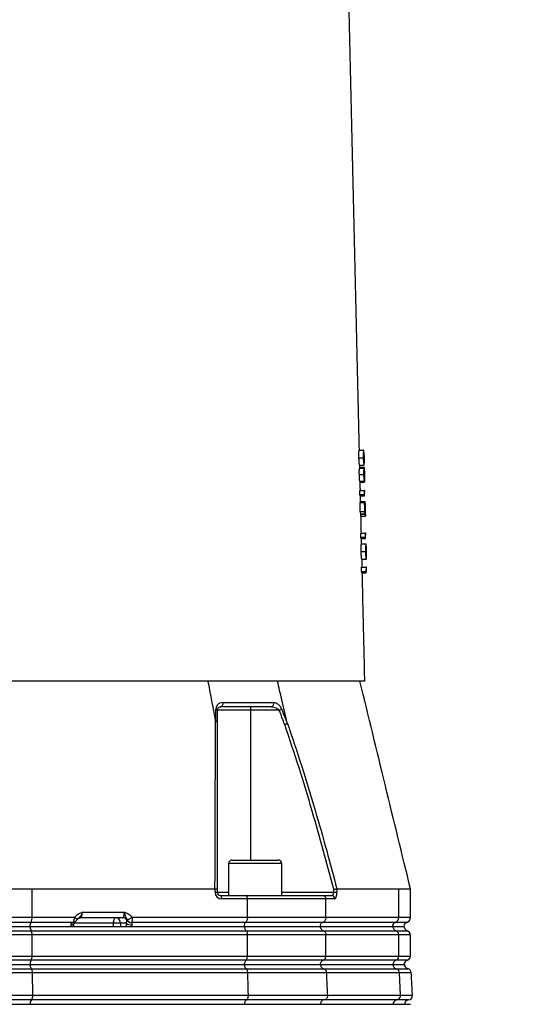
# Model space of a CAD drawing. Extents: x 0 to 10502, y 0 to 6861.
# Drawn here: x 3395 to 3628, y 2968 to 3411 of the extents above; entities that cross this region are included whole.
import ezdxf

# ---------------------------------------------------------------- set-up
doc = ezdxf.new("R2010")
doc.units = 0
doc.header["$LTSCALE"] = 5
doc.header["$MEASUREMENT"] = 0
doc.layers.get('0').update_dxf_attribs({"linetype": 'CONTINUOUS'})
doc.styles.add('ISO', font='GENISO.SHX')
doc.dimstyles.new('GEN-ISO', dxfattribs={"dimtxt": 50, "dimasz": 50, "dimexe": 40, "dimexo": 1, "dimgap": 30, "dimtad": 0, "dimtih": 1, "dimtoh": 1, "dimdec": 1, "dimdsep": 46, "dimtxsty": 'ISO', "dimcen": 2, "dimclrd": 256, "dimclre": 256, "dimclrt": 2, "dimadec": 0, "dimazin": 0, "dimtp": 0.1, "dimtm": 0.1, "dimtfac": 0.05, "dimtdec": 1, "dimtix": 1, "dimtmove": 2, "dimatfit": 3, "dimfxl": 1, "dimtolj": 1, "dimarcsym": 0})

# ---------------------------------------------------------------- blocks, each defined once
blk = doc.blocks.new('*D52')
at = {"color": 3}
for p, q in [((3409.59, 4034.85), (3958.8, 4034.85)), ((3933.8, 2790.85), (3933.8, 3999.85)), ((3621.59, 2755.85), (3958.8, 2755.85))]:
    blk.add_line(p, q, dxfattribs=at)
for points in [[(3927.96, 3999.85), (3939.63, 3999.85), (3933.8, 4034.85)], [(3927.96, 2790.85), (3939.63, 2790.85), (3933.8, 2755.85)]]:
    blk.add_solid(points, dxfattribs=at)
at = {"color": 2, "insert": (3878.8, 3395.35), "char_height": 50, "attachment_point": 5, "rotation": 90, "style": 'ISO'}
blk.add_mtext('\\A1;{\\Fgeniso.shx;P}', dxfattribs=at)

msp = doc.modelspace()

# ---------------------------------------------------------------- linework, layer by layer
at = {"color": 7, "linetype": 'Continuous'}
for p, q in [((3548.02, 3217.53), (3550.03, 3217.53)), ((3547.88, 3214.08), (3549.88, 3214.08)), ((3549.94, 3214.11), (3550.17, 3214.11)), ((3548.12, 3209.33), (3550.12, 3209.33)), ((3548.18, 3210.74), (3550.18, 3210.74)), ((3548.25, 3209.84), (3550.25, 3209.84)), ((3548.06, 3206.49), (3550.06, 3206.49)), ((3548.26, 3203.56), (3550.26, 3203.56)), ((3548.41, 3203.05), (3550.41, 3203.05)), ((3550.14, 3206.47), (3550.25, 3206.47)), ((3548.24, 3199.33), (3550.24, 3199.33)), ((3550.52, 3199.33), (3550.24, 3199.33)), ((3550.32, 3198.43), (3550.54, 3198.43)), ((3550.54, 3198.43), (3550.52, 3199.33)), ((3548.28, 3197.48), (3550.29, 3197.48)), ((3548.35, 3196.89), (3550.35, 3196.89)), ((3548.37, 3193.94), (3550.37, 3193.94)), ((3548.61, 3194.33), (3550.61, 3194.33)), ((3550.42, 3193.94), (3550.37, 3193.94)), ((3548.46, 3189.84), (3550.47, 3189.84)), ((3550.49, 3191.18), (3550.59, 3191.18)), ((3550.57, 3190.89), (3550.71, 3190.89)), ((3548.69, 3188.81), (3550.7, 3188.81)), ((3548.75, 3188.69), (3550.75, 3188.69)), ((3548.77, 3187.79), (3550.77, 3187.79)), ((3548.69, 3180.1), (3550.69, 3180.1)), ((3548.73, 3178.25), (3550.74, 3178.25)), ((3548.8, 3177.66), (3550.8, 3177.66)), ((3550.97, 3180.1), (3550.69, 3180.1)), ((3550.77, 3179.2), (3550.99, 3179.2)), ((3550.99, 3179.2), (3550.97, 3180.1)), ((3548.87, 3171.77), (3550.87, 3171.77)), ((3549.01, 3175.22), (3551.01, 3175.22)), ((3550.93, 3171.8), (3551.16, 3171.8)), ((3549.17, 3168.43), (3551.17, 3168.43)), ((3549.05, 3164.71), (3551.05, 3164.71)), ((3549.09, 3162.86), (3551.1, 3162.86)), ((3551.33, 3164.71), (3551.05, 3164.71)), ((3551.13, 3163.81), (3551.35, 3163.81)), ((3551.35, 3163.81), (3551.33, 3164.71)), ((3549.16, 3162.28), (3551.16, 3162.28)), ((3550.52, 3113.35), (3368.59, 3113.35)), ((3499.05, 3101.85), (3499.05, 3100.35)), ((3511.95, 3100.35), (3513.08, 3100.79)), ((3499.05, 3100.35), (3484.05, 3100.35)), ((3499.05, 3100.35), (3499.05, 3032.85)), ((3511.95, 3100.35), (3499.05, 3100.35)), ((3501.18, 3031.25), (3489.18, 3031.25)), ((3490.78, 3032.85), (3501.18, 3032.85)), ((3501.18, 3032.85), (3511.58, 3032.85)), ((3513.18, 3031.25), (3501.18, 3031.25)), ((3400.65, 3019.85), (3483.02, 3019.85)), ((3400.65, 3007.1), (3400.65, 3019.85)), ((3483.04, 3018.35), (3483.04, 3019.85)), ((3483.04, 3018.35), (3484.05, 3018.35)), ((3484.05, 3019.67), (3484.05, 3018.35)), ((3484.05, 3018.35), (3489.18, 3018.35)), ((3485.55, 3016.85), (3496.92, 3016.85)), ((3496.92, 3016.85), (3531.66, 3016.85)), ((3513.18, 3018.35), (3536.52, 3018.35)), ((3531.66, 3016.85), (3535.5, 3016.85)), ((3536.52, 3018.35), (3536.52, 3019.67)), ((3536.52, 3018.35), (3537.94, 3018.35)), ((3537.94, 3019.85), (3537.94, 3018.35)), ((3537.94, 3019.85), (3565.82, 3019.85)), ((3565.82, 3007.1), (3565.82, 3019.85)), ((3497.64, 3015.35), (3486.04, 3015.35)), ((3533, 3015.35), (3497.64, 3015.35)), ((3497.64, 3007.1), (3497.64, 3015.35)), ((3536.92, 3015.35), (3533, 3015.35)), ((3533, 3007.1), (3533, 3015.35)), ((3423.3, 3009.35), (3442.25, 3009.35)), ((3336.54, 3007.1), (3400.65, 3007.1)), ((3400.11, 3004.74), (3337.07, 3004.74)), ((3337.49, 3002.85), (3399.7, 3002.85)), ((3399.7, 3002.85), (3496.21, 3002.85)), ((3419.06, 3004.74), (3400.11, 3004.74)), ((3400.65, 3007.1), (3419.86, 3007.1)), ((3437.33, 3004.35), (3419.55, 3004.35)), ((3441.42, 3006.85), (3422.47, 3006.85)), ((3440.51, 3004.35), (3437.33, 3004.35)), ((3437.33, 3002.85), (3437.33, 3004.35)), ((3440.51, 3004.35), (3440.51, 3002.85)), ((3443.07, 3004.35), (3440.51, 3004.35)), ((3496.83, 3004.74), (3445.37, 3004.74)), ((3445.65, 3007.1), (3497.64, 3007.1)), ((3496.21, 3002.85), (3530.36, 3002.85)), ((3531.51, 3004.74), (3496.83, 3004.74)), ((3497.64, 3007.1), (3533, 3007.1)), ((3530.36, 3002.85), (3563.02, 3002.85)), ((3564.24, 3004.74), (3531.51, 3004.74)), ((3533, 3007.1), (3565.82, 3007.1)), ((3563.02, 3002.85), (3568.14, 3002.85)), ((3569.43, 3004.74), (3564.24, 3004.74)), ((3565.82, 3007.1), (3571.09, 3007.1)), ((3400.65, 2999.11), (3336.54, 2999.11)), ((3336.97, 3001), (3400.22, 3001)), ((3400.22, 3001), (3497, 3001)), ((3497.64, 2999.11), (3400.65, 2999.11)), ((3400.65, 2989.6), (3400.65, 2999.11)), ((3497, 3001), (3531.81, 3001)), ((3533, 2999.11), (3497.64, 2999.11)), ((3497.64, 2989.6), (3497.64, 2999.11)), ((3531.81, 3001), (3564.55, 3001)), ((3565.82, 2999.11), (3533, 2999.11)), ((3533, 2989.6), (3533, 2999.11)), ((3564.55, 3001), (3569.76, 3001)), ((3571.09, 2999.11), (3565.82, 2999.11)), ((3565.82, 2989.6), (3565.82, 2999.11)), ((3336.54, 2989.6), (3400.65, 2989.6)), ((3400.65, 2989.6), (3497.64, 2989.6)), ((3497.64, 2989.6), (3533, 2989.6)), ((3533, 2989.6), (3565.82, 2989.6)), ((3565.82, 2989.6), (3571.09, 2989.6)), ((3400.22, 2987.71), (3336.97, 2987.71)), ((3337.42, 2985.85), (3399.77, 2985.85)), ((3399.77, 2985.85), (3496.31, 2985.85)), ((3497, 2987.71), (3400.22, 2987.71)), ((3496.31, 2985.85), (3530.55, 2985.85)), ((3531.81, 2987.71), (3497, 2987.71)), ((3530.55, 2985.85), (3563.22, 2985.85)), ((3564.55, 2987.71), (3531.81, 2987.71)), ((3563.22, 2985.85), (3568.35, 2985.85)), ((3569.76, 2987.71), (3564.55, 2987.71)), ((3400.76, 2982.06), (3336.43, 2982.06)), ((3336.92, 2983.9), (3400.27, 2983.9)), ((3400.27, 2983.9), (3497.06, 2983.9)), ((3497.81, 2982.06), (3400.76, 2982.06)), ((3400.93, 2971.94), (3400.76, 2982.06)), ((3497.06, 2983.9), (3531.93, 2983.9)), ((3533.31, 2982.06), (3497.81, 2982.06)), ((3531.93, 2983.9), (3564.69, 2983.9)), ((3566.15, 2982.06), (3533.31, 2982.06)), ((3564.69, 2983.9), (3569.9, 2983.9)), ((3571.45, 2982.06), (3566.15, 2982.06)), ((3566.66, 2971.94), (3566.15, 2982.06)), ((3336.26, 2971.94), (3400.93, 2971.94)), ((3400.93, 2971.94), (3498.07, 2971.94)), ((3498.07, 2971.94), (3533.79, 2971.94)), ((3533.79, 2971.94), (3566.66, 2971.94)), ((3566.66, 2971.94), (3571.98, 2971.94)), ((3336.54, 2967.85), (3400.65, 2967.85)), ((3400.35, 2969.84), (3336.84, 2969.84)), ((3497.19, 2969.84), (3400.35, 2969.84)), ((3400.65, 2967.85), (3497.64, 2967.85)), ((3532.17, 2969.84), (3497.19, 2969.84)), ((3497.64, 2967.85), (3533, 2967.85)), ((3564.94, 2969.84), (3532.17, 2969.84)), ((3533, 2967.85), (3565.82, 2967.85)), ((3570.17, 2969.84), (3564.94, 2969.84)), ((3565.82, 2967.85), (3571.09, 2967.85))]:
    msp.add_line(p, q, dxfattribs=at)
for points in [[(3483.45, 3100.79), (3483.58, 3100.75), (3483.7, 3100.7), (3483.81, 3100.65), (3483.89, 3100.6), (3483.96, 3100.54), (3484.01, 3100.48), (3484.04, 3100.42), (3484.05, 3100.35)], [(3486.48, 3103.79), (3486.52, 3103.44), (3486.5, 3103.1), (3486.44, 3102.76), (3486.33, 3102.46), (3486.17, 3102.2), (3485.99, 3102.01), (3485.78, 3101.89), (3485.55, 3101.85)], [(3486.04, 3015.35), (3486.03, 3015.65), (3486, 3015.93), (3485.95, 3016.19), (3485.89, 3016.41), (3485.82, 3016.6), (3485.74, 3016.74), (3485.65, 3016.82), (3485.55, 3016.85)], [(3418.09, 3003.6), (3418.45, 3003.62), (3418.77, 3003.66), (3419.04, 3003.73), (3419.25, 3003.82), (3419.4, 3003.94), (3419.47, 3004.07), (3419.48, 3004.09)], [(3419.86, 3007.1), (3420.13, 3006.88), (3420.36, 3006.68), (3420.56, 3006.49), (3420.72, 3006.31), (3420.82, 3006.17), (3420.87, 3006.05), (3420.87, 3005.97), (3420.87, 3005.96)], [(3437.33, 3004.35), (3437.35, 3004.84), (3437.39, 3005.31), (3437.47, 3005.74), (3437.57, 3006.12), (3437.69, 3006.43), (3437.84, 3006.66), (3437.99, 3006.81), (3438.15, 3006.85)]]:
    msp.add_lwpolyline(points, dxfattribs=at)
for centre, radius, start, end in [((3508.06, 3103.29), 1.47, 280.9927, 19.6765), ((3490.78, 3031.25), 1.6, 90, 180), ((3511.58, 3031.25), 1.6, 0, 90), ((3486.04, 3018.35), 3, 180, 270), ((3485.55, 3018.35), 1.5, 180, 270), ((3535.46, 3015.39), 1.46, 358.4899, 88.4058), ((3402.93, 3003.11), 3.26, 149.9536, 184.5052), ((3403.14, 3002.81), 3.44, 179.3092, 211.865), ((3396.59, 3006.78), 4.07, 329.9536, 4.5052), ((3419.16, 3006.07), 1.37, 263.6279, 305.421), ((3419.18, 3006.19), 1.46, 265.4769, 305.0414), ((3438.08, 3004.42), 2.43, 358.4409, 88.351), ((3441.39, 3004.51), 2.35, 27.0903, 89.3335), ((3445.32, 3007.3), 3.7, 232.6929, 273.7225), ((3445.2, 3006.82), 2.12, 215.8809, 274.6545), ((3445.27, 3006.86), 2.13, 215.7497, 272.7011), ((3441.42, 3012.21), 6.63, 288.978, 309.6081), ((3564.97, 3002.88), 2, 111.5312, 180.8407), ((3565.45, 3003.29), 2.46, 190.2462, 248.7564), ((3563.32, 3007.06), 2.49, 291.5312, 0.8407), ((3570.09, 3002.85), 2, 109.4712, 180), ((3570.59, 3003.35), 2.5, 191.537, 250.5288), ((3568.59, 3007.1), 2.5, 289.4712, 0), ((3397.4, 2999.37), 3.26, 355.4948, 30.0464), ((3563.82, 2999.14), 2, 359.1593, 68.4688), ((3569.09, 2999.11), 2, 0, 70.5288), ((3397.4, 2989.34), 3.26, 329.9536, 4.5052), ((3563.82, 2989.57), 2, 291.5312, 0.8407), ((3569.09, 2989.6), 2, 289.4712, 0), ((3403.14, 2985.89), 3.44, 148.135, 180.6908), ((3402.6, 2985.54), 2.85, 173.6215, 214.9916), ((3565.45, 2985.42), 2.46, 111.2436, 169.7538), ((3565.2, 2985.82), 1.98, 178.9517, 255.0529), ((3570.59, 2985.35), 2.5, 109.4712, 168.463), ((3570.35, 2985.85), 2, 180, 257.0112), ((3398.05, 2982.32), 2.72, 354.5364, 35.5777), ((3564.18, 2982), 1.97, 1.8293, 75.1389), ((3569.45, 2981.96), 2, 3, 77.0112), ((3398.47, 2971.49), 2.5, 318.6929, 10.3178), ((3564.69, 2971.8), 1.97, 277.1542, 4.1946), ((3569.98, 2971.84), 2, 275.2888, 3), ((3402.12, 2968.25), 2.38, 137.9206, 189.4988), ((3565.18, 2967.9), 1.96, 97.0558, 181.3165), ((3570.35, 2967.85), 2, 95.2888, 180)]:
    msp.add_arc(centre, radius, start, end, dxfattribs=at)
for centre, major_axis, ratio, start_param, end_param in [((3368.59, 3190.38), (180.12, 0), 0.572317, 0.06321, 0.068916), ((3368.59, 3190.36), (182.12, 0), 0.572317, 0.062662, 0.068305), ((3368.59, 3187.61), (180.2, 0), 0.205131, 0.032537, 0.060315), ((3368.59, 3187.61), (182.2, 0), 0.205131, 0.032232, 0.059705), ((3368.59, 3188.52), (182.18, 0), 0.204877, 0.039613, 0.054066), ((3368.59, 3171.15), (180.57, 0), 0.572317, 0.063086, 0.068778), ((3368.59, 3171.13), (182.57, 0), 0.572317, 0.06254, 0.06817), ((3368.59, 3155.76), (180.92, 0), 0.572317, 0.062987, 0.068668), ((3368.59, 3155.74), (182.93, 0), 0.572317, 0.062444, 0.068062), ((3535.5, 3018.35), (0, 1.5), 0.676786, 3.141593, 4.712389), ((3536.92, 3018.35), (0, 3), 0.338393, 3.141593, 4.712389), ((3422.47, 3009.35), (0, 2.5), 0.330608, 3.141593, 4.712389), ((3441.42, 3009.35), (0, 2.5), 0.330608, 3.141593, 4.712389), ((3418.7, 3002.85), (0, 2), 0.330608, 1.1864, 1.570796), ((3444.28, 3002.85), (0, 4), 0.325573, 1.1864, 1.570796), ((3446.17, 3002.85), (0, 2), 0.330608, 1.1864, 1.570796)]:
    msp.add_ellipse(centre, major_axis=major_axis, ratio=ratio, start_param=start_param, end_param=end_param, dxfattribs=at)
for points in [[(3548.09, 3217.53), (3541.68, 3492.69)], [(3550.2, 3212.91), (3550.15, 3215.24)], [(3548.27, 3209.84), (3548.25, 3210.74)], [(3550.39, 3205.03), (3550.32, 3207.76)], [(3548.52, 3199.33), (3548.43, 3203.05)], [(3548.63, 3194.33), (3548.58, 3196.89)], [(3550.75, 3189.61), (3550.68, 3192.21)], [(3548.75, 3188.69), (3548.75, 3188.81)], [(3548.97, 3180.1), (3548.79, 3187.79)], [(3549.08, 3175.22), (3549.02, 3177.66)], [(3551.19, 3170.6), (3551.13, 3172.94)], [(3549.33, 3164.71), (3549.24, 3168.43)], [(3550.52, 3113.35), (3549.38, 3162.28)], [(3489.18, 3031.25), (3489.18, 3016.85)], [(3513.18, 3016.85), (3513.18, 3031.25)], [(3483.04, 3019.85), (3483.02, 3019.85)], [(3537.94, 3019.85), (3537.94, 3019.85)], [(3571.09, 3007.1), (3571.09, 3019.85)], [(3419.01, 3004.71), (3419.06, 3004.74)], [(3443.48, 3005.58), (3443.55, 3005.62)], [(3445.37, 3004.74), (3445.38, 3004.7)], [(3571.09, 2989.6), (3571.09, 2999.11)], [(3498.07, 2971.94), (3497.81, 2982.06)], [(3533.79, 2971.94), (3533.31, 2982.06)], [(3571.98, 2971.94), (3571.45, 2982.06)]]:
    msp.add_open_spline(points, degree=1, dxfattribs=at)
for points, knots in [([(3547.88, 3214.08), (3547.87, 3214.43), (3547.86, 3215.14), (3547.87, 3216.05), (3547.9, 3216.83), (3547.96, 3217.46), (3548, 3217.51), (3548.02, 3217.53)], [0, 0, 0, 0, 0.1491961, 0.2990685, 0.4397967, 0.6593856, 1, 1, 1, 1]), ([(3550.03, 3217.53), (3550, 3217.5), (3549.96, 3217.45), (3549.9, 3216.75), (3549.87, 3215.9), (3549.87, 3214.92), (3549.88, 3214.31), (3549.88, 3214.08)], [0, 0, 0, 0, 0.3727154, 0.5556892, 0.7403512, 0.901819, 1, 1, 1, 1]), ([(3549.94, 3214.11), (3549.93, 3214.37), (3549.93, 3214.88), (3549.93, 3215.54), (3549.95, 3216.12), (3550, 3216.58), (3550.03, 3216.61), (3550.05, 3216.64)], [0, 0, 0, 0, 0.1394584, 0.2793835, 0.4184931, 0.6505598, 1, 1, 1, 1]), ([(3550.15, 3215.24), (3550.14, 3215.51), (3550.13, 3216.09), (3550.11, 3216.84), (3550.08, 3217.47), (3550.04, 3217.51), (3550.03, 3217.53)], [0, 0, 0, 0, 0.152496, 0.329431, 0.601326, 1, 1, 1, 1]), ([(3550.05, 3216.64), (3550.05, 3216.63), (3550.06, 3216.62), (3550.08, 3216.55), (3550.1, 3216.37), (3550.11, 3216.26)], [0, 0, 0, 0, 0.250403, 0.500894, 1, 1, 1, 1]), ([(3550.11, 3216.26), (3550.11, 3216.12), (3550.13, 3215.88), (3550.15, 3215.23), (3550.16, 3214.63), (3550.17, 3214.24), (3550.17, 3214.11)], [0, 0, 0, 0, 0.3492192, 0.6067888, 0.8644545, 1, 1, 1, 1]), ([(3548.18, 3210.74), (3548.17, 3210.75), (3548.14, 3210.76), (3548.07, 3211.03), (3548, 3211.61), (3547.94, 3212.44), (3547.9, 3213.3), (3547.89, 3213.86), (3547.88, 3214.08)], [0, 0, 0, 0, 0.211748, 0.42206, 0.611653, 0.758412, 0.905398, 1, 1, 1, 1]), ([(3549.88, 3214.08), (3549.89, 3213.74), (3549.91, 3213.07), (3549.96, 3212.18), (3550.03, 3211.43), (3550.11, 3210.79), (3550.16, 3210.76), (3550.18, 3210.74)], [0, 0, 0, 0, 0.144067, 0.288679, 0.429087, 0.635172, 1, 1, 1, 1]), ([(3550.16, 3211.64), (3550.15, 3211.65), (3550.12, 3211.66), (3550.06, 3211.99), (3550.01, 3212.54), (3549.96, 3213.25), (3549.95, 3213.83), (3549.94, 3214.11)], [0, 0, 0, 0, 0.315027, 0.533278, 0.68834, 0.84432, 1, 1, 1, 1]), ([(3550.17, 3214.11), (3550.18, 3213.85), (3550.19, 3213.34), (3550.2, 3212.66), (3550.21, 3212.09), (3550.2, 3211.66), (3550.18, 3211.65), (3550.16, 3211.64)], [0, 0, 0, 0, 0.140926, 0.282336, 0.426818, 0.637798, 1, 1, 1, 1]), ([(3550.18, 3210.74), (3550.2, 3210.75), (3550.23, 3210.78), (3550.24, 3211.23), (3550.22, 3212), (3550.21, 3212.62), (3550.2, 3212.91)], [0, 0, 0, 0, 0.317856, 0.63907, 0.828498, 1, 1, 1, 1]), ([(3548.06, 3206.49), (3548.05, 3206.86), (3548.04, 3207.59), (3548.05, 3208.52), (3548.08, 3209.13), (3548.1, 3209.31), (3548.12, 3209.33), (3548.12, 3209.33)], [0, 0, 0, 0, 0.258544, 0.518926, 0.746914, 0.958404, 1, 1, 1, 1]), ([(3548.23, 3209.33), (3548.23, 3209.36), (3548.23, 3209.6), (3548.24, 3209.78), (3548.25, 3209.82), (3548.25, 3209.84)], [0, 0, 0, 0, 0.086822, 0.594751, 1, 1, 1, 1]), ([(3550.12, 3209.33), (3550.11, 3209.29), (3550.09, 3209.23), (3550.06, 3208.74), (3550.05, 3208.05), (3550.05, 3207.27), (3550.06, 3206.73), (3550.06, 3206.49)], [0, 0, 0, 0, 0.207239, 0.415285, 0.618825, 0.831893, 1, 1, 1, 1]), ([(3550.12, 3206.44), (3550.11, 3206.8), (3550.1, 3207.35), (3550.11, 3207.96), (3550.12, 3208.29), (3550.13, 3208.42), (3550.14, 3208.43), (3550.14, 3208.43)], [0, 0, 0, 0, 0.378686, 0.579252, 0.778957, 0.940388, 1, 1, 1, 1]), ([(3550.23, 3207.91), (3550.22, 3208.26), (3550.19, 3208.8), (3550.16, 3209.26), (3550.13, 3209.31), (3550.12, 3209.33)], [0, 0, 0, 0, 0.465594, 0.720042, 1, 1, 1, 1]), ([(3550.14, 3208.43), (3550.15, 3208.41), (3550.17, 3208.36), (3550.19, 3208.05), (3550.22, 3207.56), (3550.24, 3206.99), (3550.25, 3206.61), (3550.25, 3206.47)], [0, 0, 0, 0, 0.189059, 0.377726, 0.596078, 0.856164, 1, 1, 1, 1]), ([(3550.25, 3209.84), (3550.25, 3209.81), (3550.24, 3209.75), (3550.23, 3209.19), (3550.23, 3208.51), (3550.23, 3208.03), (3550.23, 3207.91)], [0, 0, 0, 0, 0.266768, 0.535657, 0.875605, 1, 1, 1, 1]), ([(3550.29, 3209.08), (3550.29, 3209.2), (3550.28, 3209.53), (3550.26, 3209.8), (3550.25, 3209.83), (3550.25, 3209.84)], [0, 0, 0, 0, 0.251801, 0.728053, 1, 1, 1, 1]), ([(3550.28, 3206.5), (3550.28, 3206.81), (3550.26, 3207.45), (3550.26, 3208.24), (3550.26, 3208.77), (3550.27, 3208.93), (3550.27, 3208.94), (3550.27, 3208.94)], [0, 0, 0, 0, 0.265058, 0.532305, 0.771104, 0.951746, 1, 1, 1, 1]), ([(3550.27, 3208.94), (3550.28, 3208.92), (3550.28, 3208.88), (3550.3, 3208.5), (3550.31, 3207.97), (3550.33, 3207.25), (3550.34, 3206.72), (3550.35, 3206.44)], [0, 0, 0, 0, 0.186799, 0.374321, 0.563146, 0.7693, 1, 1, 1, 1]), ([(3550.32, 3207.76), (3550.32, 3207.94), (3550.31, 3208.46), (3550.3, 3208.84), (3550.29, 3209.08)], [0, 0, 0, 0, 0.357679, 1, 1, 1, 1]), ([(3548.26, 3203.56), (3548.24, 3203.59), (3548.21, 3203.67), (3548.17, 3204.15), (3548.12, 3204.84), (3548.08, 3205.66), (3548.07, 3206.23), (3548.06, 3206.49)], [0, 0, 0, 0, 0.197571, 0.395177, 0.604646, 0.818628, 1, 1, 1, 1]), ([(3548.41, 3203.05), (3548.4, 3203.07), (3548.39, 3203.11), (3548.37, 3203.43), (3548.37, 3203.56)], [0, 0, 0, 0, 0.5837, 1, 1, 1, 1]), ([(3550.06, 3206.49), (3550.07, 3206.1), (3550.09, 3205.39), (3550.15, 3204.46), (3550.2, 3203.84), (3550.24, 3203.58), (3550.25, 3203.56), (3550.26, 3203.56)], [0, 0, 0, 0, 0.268149, 0.496293, 0.725335, 0.932971, 1, 1, 1, 1]), ([(3550.24, 3204.46), (3550.23, 3204.47), (3550.22, 3204.5), (3550.19, 3204.77), (3550.16, 3205.18), (3550.14, 3205.77), (3550.12, 3206.2), (3550.12, 3206.44)], [0, 0, 0, 0, 0.1608945, 0.3225481, 0.5359981, 0.747462, 1, 1, 1, 1]), ([(3550.25, 3206.47), (3550.26, 3206.21), (3550.27, 3205.69), (3550.27, 3205.03), (3550.26, 3204.59), (3550.25, 3204.46), (3550.24, 3204.46), (3550.24, 3204.46)], [0, 0, 0, 0, 0.272185, 0.546074, 0.801337, 0.958459, 1, 1, 1, 1]), ([(3550.26, 3203.56), (3550.27, 3203.6), (3550.29, 3203.67), (3550.3, 3204.21), (3550.3, 3204.73), (3550.3, 3205.02)], [0, 0, 0, 0, 0.333116, 0.625185, 1, 1, 1, 1]), ([(3550.39, 3203.94), (3550.39, 3203.97), (3550.38, 3204.01), (3550.35, 3204.41), (3550.33, 3204.97), (3550.3, 3205.7), (3550.29, 3206.24), (3550.28, 3206.5)], [0, 0, 0, 0, 0.18611, 0.372969, 0.566045, 0.797211, 1, 1, 1, 1]), ([(3550.3, 3205.02), (3550.32, 3204.6), (3550.35, 3203.92), (3550.38, 3203.27), (3550.4, 3203.06), (3550.41, 3203.05), (3550.41, 3203.05)], [0, 0, 0, 0, 0.401169, 0.652676, 0.904485, 1, 1, 1, 1]), ([(3550.35, 3206.44), (3550.36, 3206.06), (3550.37, 3205.45), (3550.39, 3204.67), (3550.4, 3204.2), (3550.4, 3203.97), (3550.39, 3203.95), (3550.39, 3203.94)], [0, 0, 0, 0, 0.3114528, 0.5136798, 0.7170355, 0.9029934, 1, 1, 1, 1]), ([(3550.41, 3203.05), (3550.41, 3203.08), (3550.42, 3203.16), (3550.41, 3203.72), (3550.4, 3204.35), (3550.39, 3204.84), (3550.39, 3205.03)], [0, 0, 0, 0, 0.290418, 0.58162, 0.841461, 1, 1, 1, 1]), ([(3548.28, 3197.48), (3548.28, 3197.78), (3548.26, 3198.4), (3548.25, 3199.02), (3548.24, 3199.33)], [0, 0, 0, 0, 0.4947039, 1, 1, 1, 1]), ([(3550.24, 3199.33), (3550.25, 3198.86), (3550.27, 3198.25), (3550.28, 3197.63), (3550.29, 3197.48)], [0, 0, 0, 0, 0.751256, 1, 1, 1, 1]), ([(3550.35, 3196.89), (3550.35, 3197.02), (3550.34, 3197.53), (3550.33, 3198.05), (3550.32, 3198.43)], [0, 0, 0, 0, 0.249112, 1, 1, 1, 1]), ([(3548.46, 3189.84), (3548.46, 3190.01), (3548.43, 3191.38), (3548.39, 3192.74), (3548.37, 3193.94)], [0, 0, 0, 0, 0.123683, 1, 1, 1, 1]), ([(3548.58, 3193.94), (3548.58, 3194.08), (3548.59, 3194.3), (3548.6, 3194.32), (3548.61, 3194.33)], [0, 0, 0, 0, 0.594152, 1, 1, 1, 1]), ([(3550.37, 3193.94), (3550.4, 3192.75), (3550.43, 3191.38), (3550.46, 3190.01), (3550.47, 3189.84)], [0, 0, 0, 0, 0.874826, 1, 1, 1, 1]), ([(3550.5, 3190.54), (3550.5, 3190.68), (3550.47, 3191.82), (3550.45, 3192.95), (3550.42, 3193.94)], [0, 0, 0, 0, 0.1253396, 1, 1, 1, 1]), ([(3550.61, 3194.33), (3550.6, 3194.29), (3550.58, 3194.23), (3550.57, 3193.65), (3550.57, 3192.87), (3550.57, 3191.99), (3550.59, 3191.41), (3550.59, 3191.18)], [0, 0, 0, 0, 0.252348, 0.455731, 0.65909, 0.863655, 1, 1, 1, 1]), ([(3550.68, 3192.21), (3550.68, 3192.51), (3550.66, 3193.14), (3550.64, 3193.82), (3550.62, 3194.26), (3550.61, 3194.3), (3550.61, 3194.33)], [0, 0, 0, 0, 0.236454, 0.499711, 0.760031, 1, 1, 1, 1]), ([(3550.59, 3191.18), (3550.59, 3191.08), (3550.6, 3190.88), (3550.61, 3190.48), (3550.62, 3190.2), (3550.63, 3190)], [0, 0, 0, 0, 0.250413, 0.501052, 1, 1, 1, 1]), ([(3550.63, 3191.02), (3550.62, 3191.36), (3550.61, 3191.94), (3550.6, 3192.68), (3550.61, 3193.17), (3550.62, 3193.4), (3550.62, 3193.42), (3550.63, 3193.43)], [0, 0, 0, 0, 0.273947, 0.474438, 0.67522, 0.869396, 1, 1, 1, 1]), ([(3550.63, 3193.43), (3550.63, 3193.41), (3550.64, 3193.35), (3550.66, 3192.87), (3550.68, 3192.19), (3550.7, 3191.5), (3550.71, 3191.04), (3550.71, 3190.89)], [0, 0, 0, 0, 0.226854, 0.456049, 0.656462, 0.887709, 1, 1, 1, 1]), ([(3550.7, 3188.81), (3550.69, 3188.99), (3550.68, 3189.35), (3550.65, 3190.07), (3550.64, 3190.64), (3550.63, 3191.02)], [0, 0, 0, 0, 0.250497, 0.501118, 1, 1, 1, 1]), ([(3550.71, 3190.89), (3550.72, 3190.6), (3550.73, 3190.02), (3550.75, 3189.32), (3550.75, 3188.86), (3550.75, 3188.75), (3550.75, 3188.69)], [0, 0, 0, 0, 0.281905, 0.564976, 0.77034, 1, 1, 1, 1]), ([(3550.77, 3187.79), (3550.77, 3187.88), (3550.78, 3188.04), (3550.77, 3188.72), (3550.75, 3189.32), (3550.75, 3189.61)], [0, 0, 0, 0, 0.377606, 0.699358, 1, 1, 1, 1]), ([(3548.77, 3187.79), (3548.77, 3187.94), (3548.76, 3188.24), (3548.75, 3188.54), (3548.75, 3188.69)], [0, 0, 0, 0, 0.502013, 1, 1, 1, 1]), ([(3550.75, 3188.69), (3550.75, 3188.54), (3550.76, 3188.24), (3550.77, 3187.94), (3550.77, 3187.79)], [0, 0, 0, 0, 0.494979, 1, 1, 1, 1]), ([(3548.73, 3178.25), (3548.73, 3178.56), (3548.71, 3179.17), (3548.7, 3179.79), (3548.69, 3180.1)], [0, 0, 0, 0, 0.500376, 1, 1, 1, 1]), ([(3550.69, 3180.1), (3550.7, 3179.64), (3550.72, 3179.02), (3550.73, 3178.4), (3550.74, 3178.25)], [0, 0, 0, 0, 0.747711, 1, 1, 1, 1]), ([(3550.8, 3177.66), (3550.8, 3177.79), (3550.79, 3178.3), (3550.78, 3178.82), (3550.77, 3179.2)], [0, 0, 0, 0, 0.25337, 1, 1, 1, 1]), ([(3548.87, 3171.77), (3548.86, 3172.13), (3548.85, 3172.83), (3548.86, 3173.74), (3548.89, 3174.52), (3548.95, 3175.16), (3548.99, 3175.2), (3549.01, 3175.22)], [0, 0, 0, 0, 0.149199, 0.299075, 0.439805, 0.659396, 1, 1, 1, 1]), ([(3549.17, 3168.43), (3549.15, 3168.44), (3549.12, 3168.46), (3549.06, 3168.72), (3548.99, 3169.3), (3548.93, 3170.14), (3548.89, 3170.99), (3548.88, 3171.55), (3548.87, 3171.77)], [0, 0, 0, 0, 0.211749, 0.422063, 0.611652, 0.758411, 0.905397, 1, 1, 1, 1]), ([(3551.01, 3175.22), (3550.99, 3175.19), (3550.95, 3175.15), (3550.89, 3174.44), (3550.86, 3173.59), (3550.86, 3172.61), (3550.87, 3172), (3550.87, 3171.77)], [0, 0, 0, 0, 0.372714, 0.555688, 0.74035, 0.901818, 1, 1, 1, 1]), ([(3550.87, 3171.77), (3550.88, 3171.44), (3550.9, 3170.76), (3550.95, 3169.87), (3551.01, 3169.12), (3551.1, 3168.48), (3551.14, 3168.45), (3551.17, 3168.43)], [0, 0, 0, 0, 0.144069, 0.288683, 0.429092, 0.635173, 1, 1, 1, 1]), ([(3550.93, 3171.8), (3550.92, 3172.06), (3550.91, 3172.57), (3550.92, 3173.23), (3550.94, 3173.81), (3550.98, 3174.27), (3551.01, 3174.31), (3551.03, 3174.33)], [0, 0, 0, 0, 0.139461, 0.279389, 0.418498, 0.650567, 1, 1, 1, 1]), ([(3551.15, 3169.33), (3551.13, 3169.34), (3551.1, 3169.36), (3551.04, 3169.68), (3551, 3170.23), (3550.95, 3170.95), (3550.94, 3171.52), (3550.93, 3171.8)], [0, 0, 0, 0, 0.315031, 0.533275, 0.688336, 0.844314, 1, 1, 1, 1]), ([(3551.13, 3172.94), (3551.13, 3173.2), (3551.11, 3173.78), (3551.09, 3174.54), (3551.06, 3175.16), (3551.03, 3175.2), (3551.01, 3175.22)], [0, 0, 0, 0, 0.152496, 0.329432, 0.601327, 1, 1, 1, 1]), ([(3551.03, 3174.33), (3551.04, 3174.32), (3551.05, 3174.32), (3551.07, 3174.24), (3551.08, 3174.07), (3551.09, 3173.95)], [0, 0, 0, 0, 0.250404, 0.500895, 1, 1, 1, 1]), ([(3551.09, 3173.95), (3551.1, 3173.81), (3551.11, 3173.57), (3551.13, 3172.92), (3551.15, 3172.32), (3551.16, 3171.94), (3551.16, 3171.8)], [0, 0, 0, 0, 0.349219, 0.606789, 0.864454, 1, 1, 1, 1]), ([(3551.16, 3171.8), (3551.17, 3171.55), (3551.18, 3171.03), (3551.19, 3170.35), (3551.2, 3169.78), (3551.19, 3169.36), (3551.17, 3169.34), (3551.15, 3169.33)], [0, 0, 0, 0, 0.140926, 0.282336, 0.426819, 0.6378, 1, 1, 1, 1]), ([(3551.17, 3168.43), (3551.19, 3168.44), (3551.22, 3168.47), (3551.22, 3168.92), (3551.21, 3169.69), (3551.2, 3170.31), (3551.19, 3170.6)], [0, 0, 0, 0, 0.317863, 0.639084, 0.82851, 1, 1, 1, 1]), ([(3549.09, 3162.86), (3549.08, 3163.17), (3549.07, 3163.79), (3549.06, 3164.41), (3549.05, 3164.71)], [0, 0, 0, 0, 0.5049141, 1, 1, 1, 1]), ([(3551.05, 3164.71), (3551.06, 3164.25), (3551.08, 3163.63), (3551.09, 3163.02), (3551.1, 3162.86)], [0, 0, 0, 0, 0.753108, 1, 1, 1, 1]), ([(3551.16, 3162.28), (3551.16, 3162.4), (3551.15, 3162.92), (3551.14, 3163.43), (3551.13, 3163.81)], [0, 0, 0, 0, 0.247168, 1, 1, 1, 1]), ([(3483.3, 3095.75), (3482.68, 3099.04), (3481.57, 3104.9), (3480.46, 3110.77), (3479.98, 3113.35)], [0, 0, 0, 0, 0.56, 1, 1, 1, 1]), ([(3515.55, 3094.68), (3514.73, 3098.16), (3513.28, 3104.39), (3511.83, 3110.61), (3511.19, 3113.35)], [0, 0, 0, 0, 0.56, 1, 1, 1, 1]), ([(3571.09, 3019.86), (3567.32, 3035.35), (3559.74, 3066.51), (3552.16, 3097.68), (3548.35, 3113.35)], [0, 0, 0, 0, 0.4969416, 1, 1, 1, 1]), ([(3483.44, 3095.36), (3483.44, 3095.9), (3483.44, 3097.71), (3483.45, 3099.52), (3483.45, 3100.79)], [0, 0, 0, 0, 0.297099, 1, 1, 1, 1]), ([(3486.48, 3103.79), (3486.05, 3103.73), (3485.18, 3103.63), (3484.2, 3102.87), (3483.57, 3101.89), (3483.49, 3101.13), (3483.45, 3100.79)], [0, 0, 0, 0, 0.284834, 0.578118, 0.81174, 1, 1, 1, 1]), ([(3484.05, 3100.35), (3484.07, 3100.53), (3484.12, 3100.94), (3484.44, 3101.4), (3484.91, 3101.77), (3485.34, 3101.83), (3485.55, 3101.85)], [0, 0, 0, 0, 0.165466, 0.395753, 0.702109, 1, 1, 1, 1]), ([(3508.34, 3101.85), (3506.59, 3101.85), (3503.08, 3101.85), (3496.43, 3101.85), (3490.54, 3101.85), (3486.44, 3101.85), (3485.55, 3101.85)], [0, 0, 0, 0, 0.24976, 0.50001, 0.891891, 1, 1, 1, 1]), ([(3486.48, 3103.79), (3487.37, 3103.79), (3491.51, 3103.79), (3497.44, 3103.79), (3504.14, 3103.79), (3507.67, 3103.79), (3509.44, 3103.79)], [0, 0, 0, 0, 0.108109, 0.49999, 0.74975, 1, 1, 1, 1]), ([(3508.34, 3101.85), (3508.67, 3101.83), (3509.4, 3101.78), (3510.44, 3101.45), (3511.29, 3100.99), (3511.76, 3100.59), (3511.93, 3100.38), (3511.95, 3100.35)], [0, 0, 0, 0, 0.267091, 0.579163, 0.813171, 0.972937, 1, 1, 1, 1]), ([(3513.08, 3100.79), (3513.05, 3100.85), (3512.9, 3101.24), (3512.45, 3102.01), (3511.58, 3102.96), (3510.51, 3103.65), (3509.78, 3103.74), (3509.44, 3103.79)], [0, 0, 0, 0, 0.03279, 0.210913, 0.446334, 0.744293, 1, 1, 1, 1]), ([(3513.08, 3100.79), (3513.64, 3099.34), (3514.47, 3097.17), (3515.31, 3095), (3515.59, 3094.28)], [0, 0, 0, 0, 0.6665814, 1, 1, 1, 1]), ([(3484.05, 3100.35), (3484.05, 3099.08), (3484.05, 3097.28), (3484.05, 3095.47), (3484.05, 3094.94)], [0, 0, 0, 0, 0.7050899, 1, 1, 1, 1]), ([(3514.45, 3093.86), (3514.17, 3094.58), (3513.34, 3096.74), (3512.51, 3098.91), (3511.95, 3100.35)], [0, 0, 0, 0, 0.331617, 1, 1, 1, 1]), ([(3483.02, 3019.85), (3483.06, 3031.87), (3483.11, 3049.28), (3483.19, 3071.88), (3483.25, 3085.18), (3483.29, 3093.11), (3483.3, 3095.75), (3483.3, 3095.75)], [0, 0, 0, 0, 0.470784, 0.68247, 0.89415, 0.999999, 1, 1, 1, 1]), ([(3483.3, 3095.75), (3483.31, 3095.71), (3483.32, 3095.63), (3483.35, 3095.54), (3483.37, 3095.47), (3483.39, 3095.42), (3483.4, 3095.39), (3483.42, 3095.37), (3483.43, 3095.36), (3483.44, 3095.36), (3483.44, 3095.36)], [0, 0, 0, 0, 0.321471, 0.539569, 0.688569, 0.79147, 0.899238, 0.942452, 0.978526, 1, 1, 1, 1]), ([(3483.44, 3095.36), (3483.57, 3095.32), (3483.82, 3095.24), (3484.01, 3095.1), (3484.05, 3094.99), (3484.05, 3094.95), (3484.05, 3094.94)], [0, 0, 0, 0, 0.3589362, 0.7178712, 0.9680544, 1, 1, 1, 1]), ([(3484.05, 3094.94), (3484.05, 3088.4), (3484.05, 3075.3), (3484.05, 3050.23), (3484.05, 3031.61), (3484.05, 3019.67)], [0, 0, 0, 0, 0.263854, 0.527894, 1, 1, 1, 1]), ([(3514.45, 3093.86), (3514.46, 3093.87), (3514.59, 3093.91), (3514.87, 3094.02), (3515.27, 3094.16), (3515.48, 3094.24), (3515.59, 3094.28)], [0, 0, 0, 0, 0.031274, 0.283115, 0.641557, 1, 1, 1, 1]), ([(3536.52, 3019.67), (3533.36, 3031.42), (3528.44, 3049.75), (3520.99, 3074.46), (3516.63, 3087.39), (3514.45, 3093.86)], [0, 0, 0, 0, 0.4712489, 0.7355475, 1, 1, 1, 1]), ([(3515.55, 3094.68), (3515.55, 3094.68), (3517.83, 3088.17), (3522.2, 3075.07), (3528.05, 3055.81), (3533.29, 3037.4), (3536.42, 3025.57), (3537.94, 3019.85)], [0, 0, 0, 0, 0.000001, 0.265053, 0.530121, 0.772907, 1, 1, 1, 1]), ([(3515.59, 3094.28), (3515.59, 3094.28), (3515.59, 3094.28), (3515.6, 3094.3), (3515.61, 3094.35), (3515.59, 3094.49), (3515.56, 3094.61), (3515.55, 3094.68)], [0, 0, 0, 0, 0.0314797, 0.0732912, 0.1510732, 0.4848869, 1, 1, 1, 1]), ([(3336.54, 3019.85), (3339.19, 3019.85), (3344.48, 3019.85), (3352.72, 3019.85), (3361.14, 3019.85), (3369.44, 3019.85), (3377.48, 3019.85), (3385.27, 3019.85), (3393.03, 3019.85), (3398.11, 3019.85), (3400.65, 3019.85)], [0, 0, 0, 0, 0.127389, 0.254777, 0.385867, 0.516956, 0.636209, 0.755461, 0.877731, 1, 1, 1, 1]), ([(3483.04, 3019.85), (3483.19, 3019.84), (3483.5, 3019.83), (3483.84, 3019.78), (3484.02, 3019.72), (3484.05, 3019.69), (3484.05, 3019.67), (3484.05, 3019.67)], [0, 0, 0, 0, 0.2694329, 0.5388052, 0.8097157, 0.9917663, 1, 1, 1, 1]), ([(3497.64, 3015.35), (3497.63, 3015.52), (3497.62, 3015.85), (3497.49, 3016.3), (3497.31, 3016.64), (3497.11, 3016.82), (3496.97, 3016.85), (3496.92, 3016.85), (3496.92, 3016.85)], [0, 0, 0, 0, 0.210839, 0.421632, 0.63377, 0.848804, 0.994328, 1, 1, 1, 1]), ([(3531.66, 3016.85), (3531.66, 3016.85), (3531.77, 3016.85), (3532.02, 3016.82), (3532.39, 3016.64), (3532.73, 3016.3), (3532.95, 3015.85), (3532.98, 3015.52), (3533, 3015.35)], [0, 0, 0, 0, 0.005672, 0.151196, 0.36623, 0.578368, 0.789161, 1, 1, 1, 1]), ([(3536.52, 3019.67), (3536.52, 3019.67), (3536.64, 3019.69), (3536.92, 3019.72), (3537.34, 3019.78), (3537.73, 3019.83), (3537.87, 3019.84), (3537.94, 3019.85)], [0, 0, 0, 0, 0.008248, 0.190263, 0.461173, 0.730557, 1, 1, 1, 1]), ([(3565.82, 3019.85), (3566.64, 3019.85), (3568.29, 3019.85), (3569.93, 3019.85), (3570.94, 3019.85), (3571.02, 3019.85), (3571.05, 3019.85)], [0, 0, 0, 0, 0.254782, 0.509563, 0.771746, 1, 1, 1, 1]), ([(3419.86, 3007.1), (3420.24, 3007.54), (3420.89, 3008.29), (3422.07, 3008.9), (3422.83, 3009.19), (3423.23, 3009.33), (3423.3, 3009.35), (3423.3, 3009.35)], [0, 0, 0, 0, 0.4058014, 0.6977135, 0.9452047, 0.9969108, 1, 1, 1, 1]), ([(3423.3, 3009.35), (3423.3, 3009.35), (3423.26, 3009.22), (3423.17, 3008.97), (3422.93, 3008.36), (3422.49, 3007.53), (3421.79, 3006.91), (3421.34, 3006.46), (3421.19, 3006.3)], [0, 0, 0, 0, 0.002858, 0.101041, 0.207658, 0.506313, 0.831022, 1, 1, 1, 1]), ([(3443.57, 3005.93), (3443.39, 3006.22), (3443.02, 3006.82), (3442.7, 3007.57), (3442.52, 3008.38), (3442.36, 3008.98), (3442.29, 3009.22), (3442.25, 3009.35), (3442.25, 3009.35)], [0, 0, 0, 0, 0.274754, 0.55917, 0.82308, 0.909912, 0.997461, 1, 1, 1, 1]), ([(3442.25, 3009.35), (3442.25, 3009.35), (3442.32, 3009.33), (3442.71, 3009.19), (3443.46, 3008.91), (3444.62, 3008.29), (3445.27, 3007.54), (3445.65, 3007.1)], [0, 0, 0, 0, 0.003115, 0.055554, 0.300227, 0.590047, 1, 1, 1, 1]), ([(3418.09, 3003.6), (3418.12, 3003.74), (3418.17, 3003.93), (3418.39, 3004.26), (3418.67, 3004.52), (3418.91, 3004.66), (3419.01, 3004.71)], [0, 0, 0, 0, 0.2649189, 0.3667491, 0.7502615, 1, 1, 1, 1]), ([(3419.06, 3004.74), (3419.09, 3004.77), (3419.22, 3004.91), (3419.43, 3005.31), (3419.67, 3006.03), (3419.8, 3006.66), (3419.85, 3007.02), (3419.86, 3007.1)], [0, 0, 0, 0, 0.083969, 0.374771, 0.649263, 0.925514, 1, 1, 1, 1]), ([(3419.4, 3002.85), (3419.4, 3002.96), (3419.4, 3003.39), (3419.44, 3003.79), (3419.48, 3004.09)], [0, 0, 0, 0, 0.251654, 1, 1, 1, 1]), ([(3419.48, 3004.09), (3419.48, 3004.1), (3419.49, 3004.24), (3419.6, 3004.55), (3419.83, 3004.86), (3419.92, 3004.93), (3419.95, 3004.96)], [0, 0, 0, 0, 0.014015, 0.248131, 0.726274, 1, 1, 1, 1]), ([(3419.96, 3004.96), (3419.97, 3004.97), (3419.99, 3004.98), (3420.01, 3005), (3420.01, 3005)], [0, 0, 0, 0, 0.700825, 1, 1, 1, 1]), ([(3420, 3005.01), (3420.04, 3005.03), (3420.22, 3005.14), (3420.46, 3005.41), (3420.71, 3005.73), (3420.86, 3005.95), (3420.91, 3006.02)], [0, 0, 0, 0, 0.100485, 0.442924, 0.802334, 1, 1, 1, 1]), ([(3420.87, 3005.96), (3420.89, 3005.99), (3420.98, 3006.12), (3421.1, 3006.22), (3421.19, 3006.3)], [0, 0, 0, 0, 0.233747, 1, 1, 1, 1]), ([(3421.24, 3006.38), (3421.25, 3006.4), (3421.34, 3006.5), (3421.78, 3006.78), (3422.24, 3006.83), (3422.47, 3006.85)], [0, 0, 0, 0, 0.116319, 0.55006, 1, 1, 1, 1]), ([(3443.07, 3004.35), (3443.09, 3004.43), (3443.17, 3004.78), (3443.28, 3005.25), (3443.41, 3005.46), (3443.48, 3005.58)], [0, 0, 0, 0, 0.113405, 0.522019, 1, 1, 1, 1]), ([(3443.55, 3005.62), (3443.56, 3005.64), (3443.59, 3005.66), (3443.61, 3005.74), (3443.61, 3005.83), (3443.59, 3005.89), (3443.58, 3005.93), (3443.57, 3005.93)], [0, 0, 0, 0, 0.312221, 0.582911, 0.81721, 0.963285, 1, 1, 1, 1]), ([(3445.65, 3007.1), (3445.67, 3006.85), (3445.72, 3006.35), (3445.69, 3005.66), (3445.57, 3005.07), (3445.44, 3004.85), (3445.37, 3004.74)], [0, 0, 0, 0, 0.239038, 0.490812, 0.739914, 1, 1, 1, 1]), ([(3445.38, 3004.7), (3445.41, 3004.6), (3445.48, 3004.42), (3445.56, 3004.07), (3445.58, 3003.8), (3445.56, 3003.67), (3445.56, 3003.6)], [0, 0, 0, 0, 0.440619, 0.746075, 0.869542, 1, 1, 1, 1]), ([(3496.83, 3004.74), (3496.77, 3004.68), (3496.6, 3004.53), (3496.38, 3004.11), (3496.22, 3003.52), (3496.2, 3003.08), (3496.19, 3002.85)], [0, 0, 0, 0, 0.189912, 0.46109, 0.730514, 1, 1, 1, 1]), ([(3496.21, 3002.85), (3496.23, 3002.75), (3496.27, 3002.37), (3496.43, 3001.78), (3496.7, 3001.26), (3496.91, 3001.07), (3497, 3001)], [0, 0, 0, 0, 0.128063, 0.44965, 0.773332, 1, 1, 1, 1]), ([(3497.64, 3007.1), (3497.63, 3006.82), (3497.6, 3006.26), (3497.4, 3005.52), (3497.13, 3005), (3496.92, 3004.82), (3496.83, 3004.74)], [0, 0, 0, 0, 0.269529, 0.538997, 0.810184, 1, 1, 1, 1]), ([(3531.51, 3004.74), (3531.38, 3004.68), (3531.07, 3004.53), (3530.68, 3004.11), (3530.38, 3003.52), (3530.34, 3003.08), (3530.32, 3002.85)], [0, 0, 0, 0, 0.189912, 0.46109, 0.730514, 1, 1, 1, 1]), ([(3530.36, 3002.85), (3530.39, 3002.75), (3530.47, 3002.37), (3530.77, 3001.78), (3531.26, 3001.26), (3531.65, 3001.07), (3531.81, 3001)], [0, 0, 0, 0, 0.128063, 0.44965, 0.773332, 1, 1, 1, 1]), ([(3533, 3007.1), (3532.99, 3006.92), (3532.96, 3006.46), (3532.7, 3005.76), (3532.2, 3005.1), (3531.74, 3004.86), (3531.51, 3004.74)], [0, 0, 0, 0, 0.1728743, 0.446719, 0.7234157, 1, 1, 1, 1]), ([(3497, 3001), (3497.06, 3000.93), (3497.23, 3000.79), (3497.45, 3000.37), (3497.61, 2999.78), (3497.63, 2999.33), (3497.64, 2999.11)], [0, 0, 0, 0, 0.189808, 0.460998, 0.730469, 1, 1, 1, 1]), ([(3531.81, 3001), (3531.93, 3000.93), (3532.24, 3000.79), (3532.64, 3000.37), (3532.94, 2999.78), (3532.98, 2999.33), (3533, 2999.11)], [0, 0, 0, 0, 0.189808, 0.460998, 0.730469, 1, 1, 1, 1]), ([(3497, 2987.71), (3497.06, 2987.77), (3497.23, 2987.92), (3497.45, 2988.34), (3497.61, 2988.93), (3497.63, 2989.37), (3497.64, 2989.6)], [0, 0, 0, 0, 0.189808, 0.460998, 0.730469, 1, 1, 1, 1]), ([(3531.81, 2987.71), (3531.99, 2987.81), (3532.36, 2988), (3532.76, 2988.53), (3532.97, 2989.09), (3532.99, 2989.45), (3533, 2989.6)], [0, 0, 0, 0, 0.276584, 0.553281, 0.827129, 1, 1, 1, 1]), ([(3497, 2987.71), (3496.91, 2987.63), (3496.7, 2987.45), (3496.43, 2986.93), (3496.27, 2986.34), (3496.23, 2985.96), (3496.21, 2985.85)], [0, 0, 0, 0, 0.226668, 0.55035, 0.871937, 1, 1, 1, 1]), ([(3496.31, 2985.85), (3496.33, 2985.63), (3496.35, 2985.19), (3496.51, 2984.59), (3496.75, 2984.14), (3496.95, 2983.96), (3497.06, 2983.91), (3497.06, 2983.9)], [0, 0, 0, 0, 0.246746, 0.493436, 0.74173, 0.993454, 1, 1, 1, 1]), ([(3531.81, 2987.71), (3531.65, 2987.63), (3531.26, 2987.45), (3530.77, 2986.93), (3530.47, 2986.34), (3530.39, 2985.96), (3530.36, 2985.85)], [0, 0, 0, 0, 0.2266679, 0.5503498, 0.8719371, 1, 1, 1, 1]), ([(3530.55, 2985.85), (3530.57, 2985.63), (3530.61, 2985.19), (3530.91, 2984.59), (3531.35, 2984.14), (3531.73, 2983.96), (3531.93, 2983.91), (3531.93, 2983.9)], [0, 0, 0, 0, 0.246746, 0.493436, 0.74173, 0.993454, 1, 1, 1, 1]), ([(3497.81, 2982.06), (3497.8, 2982.28), (3497.76, 2982.72), (3497.59, 2983.3), (3497.35, 2983.72), (3497.15, 2983.84), (3497.06, 2983.9)], [0, 0, 0, 0, 0.256972, 0.513877, 0.772627, 1, 1, 1, 1]), ([(3531.93, 2983.9), (3532.1, 2983.84), (3532.45, 2983.72), (3532.89, 2983.3), (3533.22, 2982.72), (3533.28, 2982.28), (3533.31, 2982.06)], [0, 0, 0, 0, 0.227373, 0.486123, 0.743028, 1, 1, 1, 1]), ([(3497.19, 2969.84), (3497.26, 2969.86), (3497.42, 2969.92), (3497.68, 2970.18), (3497.91, 2970.66), (3498.05, 2971.27), (3498.06, 2971.72), (3498.07, 2971.94)], [0, 0, 0, 0, 0.129723, 0.350018, 0.567455, 0.783708, 1, 1, 1, 1]), ([(3533.79, 2971.94), (3533.78, 2971.72), (3533.76, 2971.27), (3533.49, 2970.66), (3533.07, 2970.18), (3532.6, 2969.92), (3532.28, 2969.86), (3532.17, 2969.84)], [0, 0, 0, 0, 0.216292, 0.432545, 0.649982, 0.870277, 1, 1, 1, 1]), ([(3497.19, 2969.84), (3497.15, 2969.83), (3496.99, 2969.79), (3496.75, 2969.57), (3496.51, 2969.11), (3496.35, 2968.52), (3496.33, 2968.08), (3496.31, 2967.85)], [0, 0, 0, 0, 0.097817, 0.326414, 0.551897, 0.775923, 1, 1, 1, 1]), ([(3532.17, 2969.84), (3532.08, 2969.83), (3531.8, 2969.79), (3531.35, 2969.57), (3530.91, 2969.11), (3530.61, 2968.52), (3530.57, 2968.08), (3530.55, 2967.85)], [0, 0, 0, 0, 0.097817, 0.326414, 0.551897, 0.775923, 1, 1, 1, 1])]:
    msp.add_open_spline(points, degree=3, knots=knots, dxfattribs=at)

# ---------------------------------------------------------------- dimensions: what is measured, and where the dimension line sits
dim = msp.add_linear_dim(base=(3933.8, 4034.85), p1=(3620.59, 2755.85), p2=(3408.59, 4034.85), angle=90, text='{\\Fgeniso.shx;P}', dimstyle='GEN-ISO', override={"dimasz": 35, "dimexe": 25, "dimtad": 1, "dimtih": 0, "dimtoh": 0, "dimclrd": 3, "dimclre": 3})
dim.commit()
dim.dimension.update_dxf_attribs({"geometry": '*D52', "text_midpoint": (3878.8, 3395.35)})

doc.saveas('drawing.dxf')
